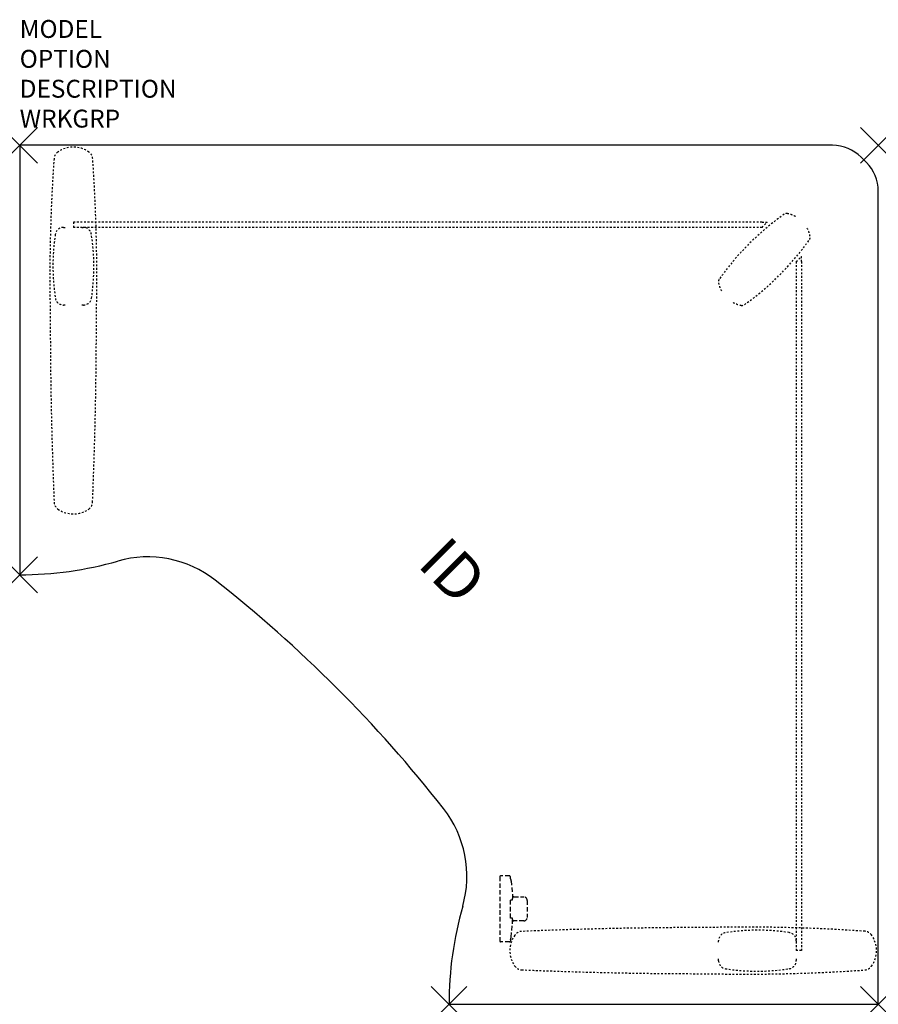
# Model space of a CAD drawing. Units: inches. Extents: x 0 to 48, y -48 to 7.
import ezdxf
from ezdxf.enums import TextEntityAlignment as Align

# ---------------------------------------------------------------- set-up
doc = ezdxf.new("R2010")
doc.units = ezdxf.units.IN
doc.header["$MEASUREMENT"] = 0
doc.header["$PDMODE"] = 3
doc.linetypes.add('HIDDEN', pattern=[0.375, 0.25, -0.125])
doc.layers.add('AFUTL-P', color=2, linetype='Continuous')
doc.layers.add('AFUTL-P-TN', color=7, linetype='Continuous')

msp = doc.modelspace()

# ---------------------------------------------------------------- linework, layer by layer
at = {"layer": 'AFUTL-P', "color": 3, "linetype": 'Continuous'}
for p, q in [((45.446, 0), (0, 0)), ((0, 0), (0, -24)), ((47.037, -0.659), (47.341, -0.963)), ((48, -48), (48, -2.554)), ((24, -48), (48, -48))]:
    msp.add_line(p, q, dxfattribs=at)
at = {"layer": 'AFUTL-P', "color": 9, "linetype": 'HIDDEN', "ltscale": 0.25}
for p, q in [((3, -4.297), (3, -4.589)), ((41.5, -4.589), (41.792, -4.297)), ((41.5, -4.297), (41.792, -4.297)), ((2.444, -4.59), (2.534, -4.59)), ((41.5, -4.589), (3, -4.589)), ((3.466, -4.588), (3.556, -4.588)), ((43.411, -6.5), (43.703, -6.208)), ((43.411, -6.5), (43.411, -45)), ((43.703, -6.5), (43.703, -6.208)), ((2.534, -8.93), (2.452, -8.93)), ((3.563, -8.928), (3.466, -8.928)), ((39.07, -44.534), (39.07, -44.452)), ((43.41, -44.444), (43.41, -44.534)), ((43.703, -45), (43.411, -45)), ((39.072, -45.563), (39.072, -45.466)), ((43.412, -45.466), (43.412, -45.556))]:
    msp.add_line(p, q, dxfattribs=at)
at = {"layer": 'AFUTL-P', "color": 9, "linetype": 'HIDDEN', "ltscale": 0.25, "extrusion": (0, 0, -1)}
for p, q in [((41.5, -4.297), (3, -4.297)), ((43.703, -6.5), (43.703, -45))]:
    msp.add_line(p, q, dxfattribs=at)
at = {"layer": 'AFUTL-P', "color": 9, "linetype": 'HIDDEN'}
for p, q in [((26.842, -40.869), (26.842, -44.47)), ((26.842, -40.869), (26.842, -44.47)), ((27.389, -40.83), (26.881, -40.83)), ((27.389, -40.83), (26.881, -40.83)), ((27.429, -40.958), (27.429, -40.869)), ((27.429, -40.958), (27.429, -40.869)), ((27.482, -41.097), (27.558, -42.04)), ((27.482, -41.097), (27.558, -42.04)), ((27.429, -43.181), (27.429, -42.158)), ((27.429, -42.158), (27.547, -42.158)), ((27.429, -43.181), (27.429, -42.158)), ((27.429, -42.158), (27.547, -42.158)), ((27.547, -42.158), (27.547, -42.079)), ((27.547, -42.158), (27.547, -42.079)), ((27.626, -42), (28.177, -42)), ((27.626, -42), (28.177, -42)), ((28.374, -42.197), (28.374, -43.142)), ((28.374, -42.197), (28.374, -43.142)), ((27.547, -43.181), (27.429, -43.181)), ((27.547, -43.181), (27.429, -43.181)), ((27.482, -44.242), (27.558, -43.299)), ((27.482, -44.242), (27.558, -43.299)), ((27.547, -43.26), (27.547, -43.181)), ((27.547, -43.26), (27.547, -43.181)), ((28.177, -43.339), (27.626, -43.338)), ((28.177, -43.339), (27.626, -43.338)), ((27.389, -44.509), (26.881, -44.509)), ((27.389, -44.509), (26.881, -44.509)), ((27.429, -44.381), (27.429, -44.47)), ((27.429, -44.381), (27.429, -44.47))]:
    msp.add_line(p, q, dxfattribs=at)
at = {"layer": 'AFUTL-P', "color": 9, "linetype": 'HIDDEN', "ltscale": 0.25}
for centre, radius, start, end in [((2.416, -0.786), 0.498, 125.6159, 175.8089), ((3, -1.6), 1.5, 54.3736, 125.6484), ((3.584, -0.786), 0.498, 4.1911, 54.3841), ((97.295, -7.417), 95.609, 176.00113, 181.27988), ((-91.295, -7.417), 95.609, 358.72012, 3.99887), ((42.873, -4.066, 0), 0.25, 78.989, 122.7045), ((42.615, -5.391, 0), 1.6, 61.793, 78.989), ((51.443, -16.199, 0), 15.105, 125.1937, 144.8063), ((2.445, -5.047), 0.457, 90.0994, 172.0138), ((3.557, -5.045), 0.457, 8.1851, 90.0994), ((42.615, -5.391, 0), 1.6, 11.011, 28.207), ((13.425, -6.741), 11.567, 171.2619, 189.0267), ((-7.442, -6.777), 11.591, 351.1904, 8.9187), ((31.807, 3.437, 0), 15.105, 305.1937, 324.8063), ((43.94, -5.133, 0), 0.25, 327.2955, 11.011), ((39.31, -7.629, 0), 0.25, 147.2955, 191.011), ((40.635, -7.371, 0), 1.6, 191.011, 208.207), ((2.451, -8.473), 0.457, 190.3825, 270.0994), ((3.563, -8.471), 0.457, 270.0994, 349.8164), ((40.635, -7.371, 0), 1.6, 241.793, 258.989), ((40.377, -8.696, 0), 0.25, 258.989, 302.7045), ((251.65, -9.55), 249.94, 180.0005, 182.38254), ((-245.65, -9.55), 249.94, 357.61746, 359.9995), ((2.423, -19.92), 0.498, 182.3693, 234.8905), ((3, -19.1), 1.5, 234.8781, 305.1219), ((3.577, -19.92), 0.498, 305.1095, 357.6307), ((28.08, -44.423), 0.498, 92.3693, 144.8905), ((38.45, -293.65), 249.94, 90.0005, 92.38254), ((40.583, -139.295), 95.609, 86.00113, 91.27988), ((39.527, -44.451), 0.457, 100.3825, 180.0994), ((41.259, -55.425), 11.567, 81.2619, 99.0267), ((42.953, -44.445), 0.457, 0.0994, 82.0138), ((47.214, -44.416), 0.498, 35.6159, 85.8089), ((28.9, -45), 1.5, 144.8781, 215.1219), ((46.4, -45), 1.5, 324.3516, 35.6264), ((39.529, -45.563), 0.457, 180.0994, 259.8164), ((42.955, -45.557), 0.457, 278.1851, 0.0994), ((28.08, -45.577), 0.498, 215.1095, 267.6307), ((38.45, 203.65), 249.94, 267.61746, 269.9995), ((40.583, 49.295), 95.609, 268.72012, 273.99887), ((41.223, -34.558), 11.591, 261.1904, 278.9187), ((47.214, -45.584), 0.498, 274.1911, 324.3841)]:
    msp.add_arc(centre, radius, start, end, dxfattribs=at)
at = {"layer": 'AFUTL-P', "color": 3, "linetype": 'Continuous'}
for centre, radius, start, end in [((45.446, -2.25), 2.25, 45, 90), ((45.75, -2.554), 2.25, 0, 45), ((7.159, -29.123), 6.123, 51.9095, 105.9045), ((0, -4), 20, 270, 285.9045), ((-35.332, -83.332), 75, 38.09047, 51.90953), ((18.877, -40.841), 6.123, 344.0955, 38.0905), ((44, -48), 20, 164.0955, 180)]:
    msp.add_arc(centre, radius, start, end, dxfattribs=at)
at = {"layer": 'AFUTL-P', "color": 9, "linetype": 'HIDDEN'}
for centre, radius, start, end in [((26.883, -40.871), 0.0417, 93.121, 176.879), ((26.883, -40.871), 0.0417, 93.121, 176.879), ((27.386, -40.872), 0.043, 4.658, 85.342), ((27.386, -40.872), 0.043, 4.658, 85.342), ((27.206, -41.123), 0.277, 359.9009, 36.4162), ((27.206, -41.123), 0.277, 359.9009, 36.4162), ((27.626, -42.079), 0.0787, 90.0227, 180.0192), ((27.626, -42.079), 0.0787, 90.0227, 180.0192), ((28.177, -42.197), 0.197, 0.0209, 90.0209), ((28.177, -42.197), 0.197, 0.0209, 90.0209), ((27.626, -43.26), 0.0787, 179.9808, 269.9773), ((27.626, -43.26), 0.0787, 179.9808, 269.9773), ((28.177, -43.142), 0.197, 269.9808, 359.9773), ((28.177, -43.142), 0.197, 269.9808, 359.9773), ((26.883, -44.468), 0.0417, 183.121, 266.879), ((26.883, -44.468), 0.0417, 183.121, 266.879), ((27.386, -44.466), 0.043, 274.658, 355.342), ((27.386, -44.466), 0.043, 274.658, 355.342), ((27.206, -44.216), 0.277, 323.5838, 0.0991), ((27.206, -44.216), 0.277, 323.5838, 0.0991)]:
    msp.add_arc(centre, radius, start, end, dxfattribs=at)
at = {"layer": 'AFUTL-P', "color": 3}
for p in [(0, 0), (48, 0), (0, -24), (24, -48), (48, -48)]:
    msp.add_point(p, dxfattribs=at)

# ---------------------------------------------------------------- texts
at = {"layer": 'AFUTL-P', "color": 7, "flags": 9}
for tag, p, s in [('MODEL', (0, 6), 'GCTE24484824S-!!   20'), ('OPTION', (0, 4.33), ''), ('DESCRIPTION', (0, 2.66), 'TRIPOD CORNER ELEC. HGHT ADJ. SINGLE'), ('WRKGRP', (0, 0.99), '')]:
    msp.add_attdef(tag, p, s, height=1, dxfattribs=at)
at = {"layer": 'AFUTL-P-TN', "flags": 8}
msp.add_attdef('ID', text='GCTE2482SENNNS', height=2.5, rotation=315, dxfattribs=at).set_placement((24, -24), align=Align.MIDDLE)

doc.saveas('drawing.dxf')
